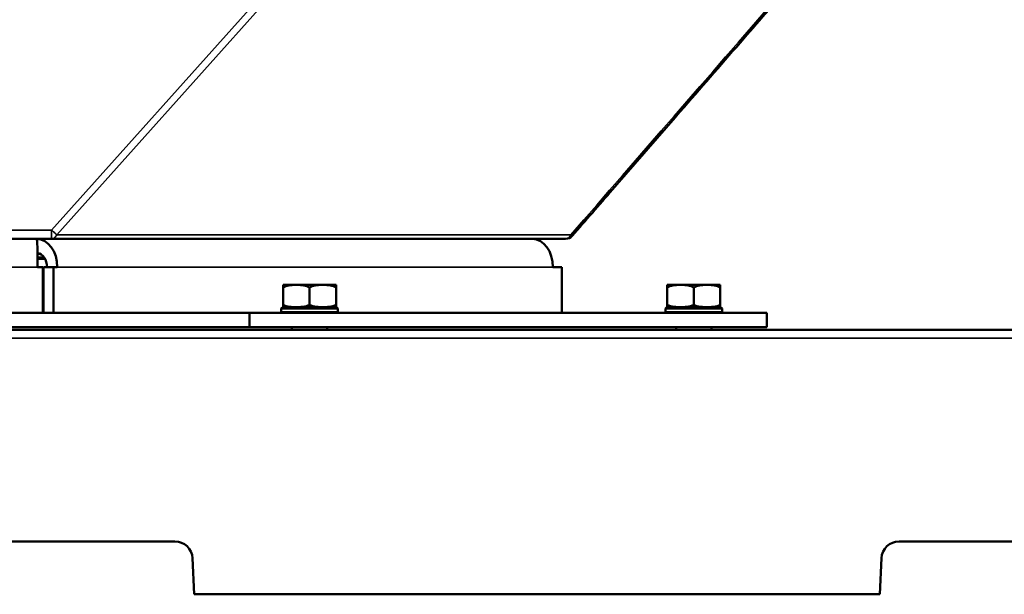
# Model space of a CAD drawing. Units: millimetres. Extents: x 1359 to 6572, y 1907 to 4001.
# Drawn here: x 3220 to 3778, y 1907 to 2233 of the extents above; entities that cross this region are included whole.
import ezdxf

# ---------------------------------------------------------------- set-up
doc = ezdxf.new("R2010")
doc.units = ezdxf.units.MM
doc.layers.add('Visibile (ISO)', color=7, linetype='Continuous', lineweight=50)
doc.layers.add('Visibile sottile (ISO)', color=7, linetype='Continuous', lineweight=35)

msp = doc.modelspace()

# ---------------------------------------------------------------- linework, layer by layer
at = {"layer": 'Visibile (ISO)'}
for p, q in [((3532.83, 2110.44), (3532.83, 2110.44)), ((3099.93, 2108.72), (3237.62, 2108.72)), ((3237.62, 2108.72), (3529.06, 2108.72)), ((3229.82, 2100.22), (3231.42, 2100.22)), ((3229.84, 2098.22), (3233.62, 2098.22)), ((3229.85, 2097.72), (3233.94, 2097.72)), ((3232.91, 2092.72), (3229.87, 2092.72)), ((3232.91, 2066.72), (3232.91, 2092.72)), ((3238.94, 2092.72), (3233.13, 2092.72)), ((3233.13, 2092.72), (3233.13, 2066.72)), ((3238.94, 2066.72), (3238.94, 2092.72)), ((3241.02, 2092.72), (3238.94, 2092.72)), ((3526.86, 2092.72), (3521.89, 2092.72)), ((3526.86, 2066.72), (3526.86, 2092.72)), ((3233.13, 2084.72), (3232.91, 2084.72)), ((3368.96, 2081.22), (3368.96, 2082.6)), ((3369.96, 2082.72), (3397.96, 2082.72)), ((3398.96, 2081.22), (3398.96, 2082.6)), ((3586.71, 2082.6), (3586.71, 2081.22)), ((3587.71, 2082.72), (3615.71, 2082.72)), ((3616.71, 2082.6), (3616.71, 2081.22)), ((3368.96, 2071.22), (3368.96, 2081.22)), ((3383.96, 2071.22), (3383.96, 2081.22)), ((3398.96, 2071.22), (3398.96, 2081.22)), ((3586.71, 2081.22), (3586.71, 2071.22)), ((3601.71, 2071.22), (3601.71, 2081.22)), ((3616.71, 2071.22), (3616.71, 2081.22)), ((3368.96, 2070.01), (3368.96, 2071.22)), ((3398.96, 2070.01), (3398.96, 2071.22)), ((3586.71, 2071.22), (3586.71, 2070.01)), ((3616.71, 2071.22), (3616.71, 2070.01)), ((3007.86, 2066.72), (3349.97, 2066.72)), ((3349.97, 2066.72), (3643.02, 2066.72)), ((3349.97, 2058.72), (3349.97, 2066.72)), ((3368.46, 2069.72), (3367.96, 2069.22)), ((3367.96, 2069.22), (3399.96, 2069.22)), ((3367.96, 2069.22), (3367.96, 2067.22)), ((3367.96, 2067.22), (3399.96, 2067.22)), ((3368.46, 2066.72), (3367.96, 2067.22)), ((3399.46, 2069.72), (3368.46, 2069.72)), ((3399.46, 2069.72), (3399.96, 2069.22)), ((3399.46, 2066.72), (3399.96, 2067.22)), ((3399.96, 2069.22), (3399.96, 2067.22)), ((3586.21, 2069.72), (3585.71, 2069.22)), ((3585.71, 2069.22), (3617.71, 2069.22)), ((3585.71, 2069.22), (3585.71, 2067.22)), ((3585.71, 2067.22), (3617.71, 2067.22)), ((3586.21, 2066.72), (3585.71, 2067.22)), ((3617.21, 2069.72), (3586.21, 2069.72)), ((3617.21, 2069.72), (3617.71, 2069.22)), ((3617.21, 2066.72), (3617.71, 2067.22)), ((3617.71, 2069.22), (3617.71, 2067.22)), ((3643.02, 2066.72), (3643.02, 2058.72)), ((3643.02, 2058.72), (3643.02, 2066.72)), ((4201.2, 2057.22), (2819.51, 2057.22)), ((3349.97, 2058.72), (3007.86, 2058.72)), ((3643.02, 2058.72), (3349.97, 2058.72)), ((3373.96, 2057.22), (3373.96, 2058.72)), ((3393.96, 2057.22), (3393.96, 2058.72)), ((3591.71, 2057.22), (3591.71, 2058.72)), ((3611.71, 2057.22), (3611.71, 2058.72)), ((3307.68, 1937.22), (3206.83, 1937.22)), ((3818.88, 1937.22), (3718.03, 1937.22)), ((3318.56, 1907.22), (3317.67, 1927.66)), ((3708.04, 1927.66), (3707.15, 1907.22)), ((3707.15, 1907.22), (3318.56, 1907.22))]:
    msp.add_line(p, q, dxfattribs=at)
for centre, radius, start, end in [((3529.06, 2113.72), 5, 270, 319.0025), ((3369.96, 2078.29), 4.43, 90, 103.0602), ((3397.96, 2078.29), 4.43, 76.9398, 90), ((3587.71, 2078.29), 4.43, 90, 103.0602), ((3615.71, 2078.29), 4.43, 76.9398, 90), ((3370.97, 2076.72), 7, 253.3163, 270), ((3396.95, 2076.72), 7, 270, 286.6837), ((3588.72, 2076.72), 7, 253.3163, 270), ((3614.7, 2076.72), 7, 270, 286.6837)]:
    msp.add_arc(centre, radius, start, end, dxfattribs=at)
for centre, major_axis, ratio, start_param, end_param in [((3229.4, 2092.72), (0, 16), 0.726191, 4.712389, 6.283185), ((3229.4, 2092.72), (0, 16), 0.029405, 4.712389, 6.283185), ((3510.27, 2092.72), (0, 16), 0.726191, 4.712389, 6.283185), ((3229.4, 2092.72), (0, 8), 0.726191, 4.712389, 6.212937), ((3307.68, 1927.22), (-10, -0.22), 1, 3.163409, 4.690572), ((3718.03, 1927.22), (0.22, 10), 1, 0.021817, 1.54898)]:
    msp.add_ellipse(centre, major_axis=major_axis, ratio=ratio, start_param=start_param, end_param=end_param, dxfattribs=at)
for points, knots in [([(3766.54, 2379.33), (3764.35, 2376.81), (3762.17, 2374.3), (3757.35, 2368.76), (3754.73, 2365.74), (3748.96, 2359.1), (3745.81, 2355.48), (3738.88, 2347.51), (3735.1, 2343.16), (3726.79, 2333.6), (3722.26, 2328.38), (3712.28, 2316.9), (3706.84, 2310.64), (3694.87, 2296.87), (3688.34, 2289.36), (3673.97, 2272.83), (3666.14, 2263.82), (3648.9, 2243.98), (3639.5, 2233.17), (3618.81, 2209.37), (3607.53, 2196.38), (3582.71, 2167.83), (3569.17, 2152.25), (3548.03, 2127.93), (3540.43, 2119.18), (3532.83, 2110.44)], [0, 0, 0, 0, 1, 1, 2.2, 2.2, 3.64, 3.64, 5.368, 5.368, 7.4416, 7.4416, 9.92992, 9.92992, 12.915904, 12.915904, 16.499085, 16.499085, 20.798902, 20.798902, 25.958682, 25.958682, 32.150419, 32.150419, 35.625826, 35.625826, 35.625826, 35.625826]), ([(3229.85, 2097.42), (3230.02, 2097.42), (3230.19, 2097.42), (3230.36, 2097.42), (3231.57, 2097.42), (3232.91, 2097.38), (3234.22, 2097.2)], [6.1392183, 6.1392183, 6.1392183, 6.1392183, 6.196622, 6.196622, 6.196622, 6.6185941, 6.6185941, 6.6185941, 6.6185941]), ([(3383.96, 2081.22), (3383.72, 2081.38), (3383.47, 2081.51), (3382.23, 2082.09), (3381.08, 2082.32), (3378.74, 2082.58), (3377.55, 2082.6), (3375.38, 2082.6), (3374.19, 2082.58), (3371.85, 2082.32), (3370.7, 2082.09), (3369.46, 2081.51), (3369.21, 2081.38), (3368.96, 2081.22)], [1.543402, 1.543402, 1.543402, 1.543402, 1.631676, 1.631676, 2.006741, 2.006741, 2.381806, 2.381806, 2.756871, 2.756871, 3.131936, 3.131936, 3.220209, 3.220209, 3.220209, 3.220209]), ([(3398.96, 2081.22), (3398.72, 2081.38), (3398.47, 2081.51), (3397.23, 2082.09), (3396.08, 2082.32), (3393.74, 2082.58), (3392.55, 2082.6), (3390.38, 2082.6), (3389.19, 2082.58), (3386.85, 2082.32), (3385.7, 2082.09), (3384.46, 2081.51), (3384.21, 2081.38), (3383.96, 2081.22)], [1.543402, 1.543402, 1.543402, 1.543402, 1.631676, 1.631676, 2.006741, 2.006741, 2.381806, 2.381806, 2.756871, 2.756871, 3.131936, 3.131936, 3.220209, 3.220209, 3.220209, 3.220209]), ([(3586.71, 2081.22), (3586.95, 2081.38), (3587.2, 2081.51), (3588.44, 2082.09), (3589.59, 2082.32), (3591.94, 2082.58), (3593.12, 2082.6), (3595.29, 2082.6), (3596.48, 2082.58), (3598.82, 2082.32), (3599.97, 2082.09), (3601.21, 2081.51), (3601.47, 2081.38), (3601.71, 2081.22)], [1.543402, 1.543402, 1.543402, 1.543402, 1.631676, 1.631676, 2.006741, 2.006741, 2.381806, 2.381806, 2.756871, 2.756871, 3.131936, 3.131936, 3.220209, 3.220209, 3.220209, 3.220209]), ([(3601.71, 2081.22), (3601.95, 2081.38), (3602.2, 2081.51), (3603.44, 2082.09), (3604.59, 2082.32), (3606.94, 2082.58), (3608.12, 2082.6), (3610.29, 2082.6), (3611.48, 2082.58), (3613.82, 2082.32), (3614.97, 2082.09), (3616.21, 2081.51), (3616.47, 2081.38), (3616.71, 2081.22)], [1.543402, 1.543402, 1.543402, 1.543402, 1.631676, 1.631676, 2.006741, 2.006741, 2.381806, 2.381806, 2.756871, 2.756871, 3.131936, 3.131936, 3.220209, 3.220209, 3.220209, 3.220209]), ([(3368.96, 2071.22), (3371.23, 2070.19), (3374.07, 2070.01), (3376.46, 2070.01), (3378.86, 2070.01), (3381.7, 2070.19), (3383.96, 2071.22)], [5.366607, 5.366607, 5.366607, 5.366607, 6.196622, 6.196622, 6.196622, 7.026637, 7.026637, 7.026637, 7.026637]), ([(3383.96, 2071.22), (3386.23, 2070.19), (3389.07, 2070.01), (3391.46, 2070.01), (3393.86, 2070.01), (3396.7, 2070.19), (3398.96, 2071.22)], [5.366607, 5.366607, 5.366607, 5.366607, 6.196622, 6.196622, 6.196622, 7.026637, 7.026637, 7.026637, 7.026637]), ([(3601.71, 2071.22), (3599.44, 2070.19), (3596.6, 2070.01), (3594.21, 2070.01), (3591.81, 2070.01), (3588.98, 2070.19), (3586.71, 2071.22)], [5.366607, 5.366607, 5.366607, 5.366607, 6.196622, 6.196622, 6.196622, 7.026637, 7.026637, 7.026637, 7.026637]), ([(3616.71, 2071.22), (3614.44, 2070.19), (3611.6, 2070.01), (3609.21, 2070.01), (3606.81, 2070.01), (3603.98, 2070.19), (3601.71, 2071.22)], [5.366607, 5.366607, 5.366607, 5.366607, 6.196622, 6.196622, 6.196622, 7.026637, 7.026637, 7.026637, 7.026637])]:
    msp.add_open_spline(points, degree=3, knots=knots, dxfattribs=at)
msp.add_open_spline([(3233.13, 2084.93), (3233.05, 2084.92), (3232.98, 2084.91), (3232.91, 2084.91)], degree=3, dxfattribs=at)
at = {"layer": 'Visibile sottile (ISO)'}
for p, q in [((3567.91, 2482.78), (3237.77, 2113.72)), ((3570.83, 2480.11), (3240.69, 2111.05)), ((3237.77, 2113.72), (3100.07, 2113.72)), ((3229.87, 2092.72), (3104.73, 2092.72)), ((3521.89, 2092.72), (3241.02, 2092.72)), ((2814.51, 2052.44), (4206.2, 2052.44))]:
    msp.add_line(p, q, dxfattribs=at)
for centre, ratio, end_param in [((3237.62, 2113.72), 0.029405, 1.570796), ((3529.06, 2113.72), 0.726193, 1.007768)]:
    msp.add_ellipse(centre, major_axis=(0, -5), ratio=ratio, start_param=0, end_param=end_param, dxfattribs=at)
for points in [[(3532.13, 2111.05), (3610.03, 2200.68), (3687.93, 2290.31), (3765.84, 2379.94)], [(3240.69, 2111.05), (3337.84, 2111.05), (3434.99, 2111.05), (3532.13, 2111.05)]]:
    msp.add_open_spline(points, degree=3, dxfattribs=at)
for points, knots in [([(3237.62, 2108.72), (3237.84, 2108.72), (3238.06, 2108.75), (3238.28, 2108.8), (3238.66, 2108.9), (3239.03, 2109.08), (3239.38, 2109.34), (3239.44, 2109.39), (3239.5, 2109.44), (3239.56, 2109.49), (3239.81, 2109.71), (3240.04, 2109.97), (3240.24, 2110.25), (3240.41, 2110.5), (3240.56, 2110.77), (3240.69, 2111.05)], [0, 0, 0, 0, 0.932334, 0.932334, 0.932334, 2.49439, 2.49439, 2.49439, 2.773941, 2.773941, 2.773941, 3.984936, 3.984936, 3.984936, 5.037631, 5.037631, 5.037631, 5.037631]), ([(3240.69, 2111.05), (3240.54, 2111.19), (3240.37, 2111.35), (3240.17, 2111.54), (3240.15, 2111.55), (3240.14, 2111.57), (3240.12, 2111.58), (3239.91, 2111.78), (3239.68, 2111.99), (3239.42, 2112.23), (3239.26, 2112.38), (3239.09, 2112.53), (3238.91, 2112.69), (3238.75, 2112.84), (3238.58, 2112.99), (3238.41, 2113.15), (3238.24, 2113.3), (3238.08, 2113.44), (3237.91, 2113.59), (3237.86, 2113.63), (3237.82, 2113.68), (3237.77, 2113.72)], [0, 0, 0, 0, 1.117077, 1.117077, 1.117077, 1.193683, 1.193683, 1.193683, 2.330511, 2.330511, 2.330511, 3.065345, 3.065345, 3.065345, 3.76364, 3.76364, 3.76364, 4.443948, 4.443948, 4.443948, 4.64218, 4.64218, 4.64218, 4.64218]), ([(3532.83, 2110.44), (3532.83, 2110.44), (3532.79, 2110.48), (3532.68, 2110.57), (3532.67, 2110.58), (3532.66, 2110.59), (3532.65, 2110.6), (3532.59, 2110.65), (3532.51, 2110.72), (3532.41, 2110.8), (3532.33, 2110.87), (3532.24, 2110.96), (3532.13, 2111.05)], [3.120268, 3.120268, 3.120268, 3.120268, 4.64988, 4.64988, 4.64988, 4.772393, 4.772393, 4.772393, 5.563471, 5.563471, 5.563471, 6.204137, 6.204137, 6.204137, 6.204137])]:
    msp.add_open_spline(points, degree=3, knots=knots, dxfattribs=at)

doc.saveas('drawing.dxf')
